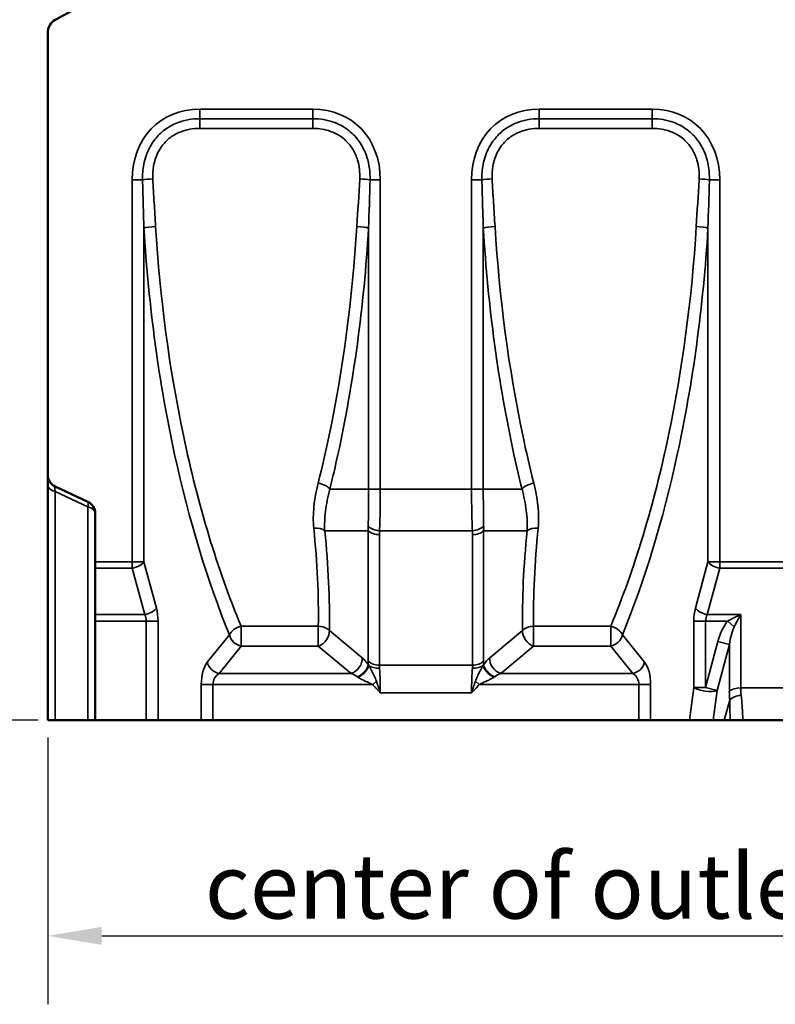
# Model space of a CAD drawing. Units: millimetres. Extents: x 0 to 11298, y 0 to 2970.
# Drawn here: x 2484 to 2659, y 2255 to 2483 of the extents above; entities that cross this region are included whole.
import ezdxf

# ---------------------------------------------------------------- set-up
doc = ezdxf.new("R2010")
doc.units = ezdxf.units.MM
doc.header["$LTSCALE"] = 5
for name, color, linetype, lineweight in [('Bemaßung (ISO)', 7, 'Continuous', 25), ('Sichtbar (ISO)', 7, 'Continuous', 50), ('Sichtbar schmal (ISO)', 7, 'Continuous', 35)]:
    doc.layers.add(name, color=color, linetype=linetype, lineweight=lineweight)
doc.styles.add('BemaßungstextDataSheet', font='GIL_____.TTF')
doc.dimstyles.new('BemaßungDataSheet', dxfattribs={"dimscale": 5, "dimtxt": 3, "dimasz": 2.5, "dimexe": 3.175, "dimexo": 0.8, "dimgap": 0.8, "dimtad": 1, "dimdec": 0, "dimrnd": 1e-08, "dimtxsty": 'BemaßungstextDataSheet', "dimcen": 0.09, "dimdle": 10, "dimclrd": 256, "dimclre": 256, "dimclrt": 256, "dimadec": 0, "dimazin": 2, "dimtfac": 1.166667, "dimtdec": 1, "dimtmove": 0, "dimatfit": 3, "dimfxl": 1, "dimtolj": 1, "dimtzin": 0, "dimlwd": -1, "dimlwe": -1, "dimarcsym": 0})

# ---------------------------------------------------------------- blocks, each defined once
blk = doc.blocks.new('*D115')
at = {"layer": 'Bemaßung (ISO)', "transparency": 16777216}
for p, q in [((2490.48, 2316.89), (2490.48, 2255.01)), ((2740.67, 2316.89), (2740.67, 2255.01)), ((2502.98, 2270.89), (2728.17, 2270.89))]:
    blk.add_line(p, q, dxfattribs=at)
for points in [[(2502.98, 2272.97), (2502.98, 2268.8), (2490.48, 2270.89)], [(2728.17, 2272.97), (2728.17, 2268.8), (2740.67, 2270.89)]]:
    blk.add_solid(points, dxfattribs=at)
at = {"layer": 'Defpoints', "color": 0, "transparency": 16777216}
for p in [(2490.48, 2320.89), (2740.67, 2320.89), (2740.67, 2270.89)]:
    blk.add_point(p, dxfattribs=at)
at = {"layer": 'Bemaßung (ISO)', "transparency": 16777216, "insert": (2526.93, 2274.89), "char_height": 15, "attachment_point": 7, "style": 'BemaßungstextDataSheet'}
blk.add_mtext('\\A1;center of outlet 250', dxfattribs=at)
blk = doc.blocks.new('*D118')
at = {"layer": 'Bemaßung (ISO)', "transparency": 16777216}
for p, q in [((2486.98, 2531.79), (2444.31, 2531.79)), ((2460.18, 2519.29), (2460.18, 2333.39)), ((2488.21, 2320.89), (2444.31, 2320.89))]:
    blk.add_line(p, q, dxfattribs=at)
for points in [[(2458.1, 2519.29), (2462.27, 2519.29), (2460.18, 2531.79)], [(2458.1, 2333.39), (2462.27, 2333.39), (2460.18, 2320.89)]]:
    blk.add_solid(points, dxfattribs=at)
at = {"layer": 'Defpoints', "color": 0, "transparency": 16777216}
for p in [(2490.98, 2531.79), (2460.18, 2320.89), (2492.21, 2320.89)]:
    blk.add_point(p, dxfattribs=at)
at = {"layer": 'Bemaßung (ISO)', "transparency": 16777216, "insert": (2456.18, 2417.38), "char_height": 15, "attachment_point": 7, "rotation": 90, "style": 'BemaßungstextDataSheet'}
blk.add_mtext('\\A1; B', dxfattribs=at)

msp = doc.modelspace()

# ---------------------------------------------------------------- linework, layer by layer
at = {"layer": 'Sichtbar (ISO)'}
for p, q in [((2498.747, 2486.873), (2492.212, 2483.354)), ((2490.479, 2377.799), (2490.479, 2480.214)), ((2490.479, 2377.799), (2490.479, 2375.48)), ((2490.479, 2375.48), (2490.479, 2320.888)), ((2492.212, 2375.081), (2499.747, 2371.567)), ((2501.479, 2368.848), (2501.479, 2357.62)), ((2501.479, 2356.12), (2501.479, 2357.62)), ((2501.479, 2345.388), (2501.479, 2356.12)), ((2501.479, 2343.888), (2501.479, 2345.388)), ((2501.479, 2320.888), (2501.479, 2343.888)), ((2492.212, 2320.888), (2490.479, 2320.888)), ((2499.747, 2320.888), (2492.212, 2320.888)), ((2499.747, 2320.888), (2501.479, 2320.888)), ((2513.332, 2320.888), (2501.479, 2320.888)), ((2516.051, 2320.888), (2513.332, 2320.888)), ((2526.094, 2320.888), (2516.051, 2320.888)), ((2526.094, 2320.888), (2528.813, 2320.888)), ((2627.646, 2320.888), (2528.813, 2320.888)), ((2627.646, 2320.888), (2630.365, 2320.888)), ((2630.365, 2320.888), (2639.387, 2320.888)), ((2644.845, 2320.888), (2639.387, 2320.888)), ((2647.47, 2320.888), (2644.845, 2320.888)), ((2647.47, 2320.888), (2648.828, 2320.888)), ((2648.828, 2320.888), (2651.781, 2320.888)), ((2667.378, 2320.888), (2651.781, 2320.888))]:
    msp.add_line(p, q, dxfattribs=at)
for centre, start, end in [((2493.479, 2377.799), 180, 245), ((2498.479, 2368.848), 0, 65)]:
    msp.add_arc(centre, 3, start, end, dxfattribs=at)
msp.add_ellipse((2493.479, 2480.214), major_axis=(0, 3.464), ratio=0.8660254, start_param=0.4363323, end_param=1.5707963, dxfattribs=at)
at = {"layer": 'Sichtbar schmal (ISO)'}
for p, q in [((2551.977, 2462.62), (2525.732, 2462.62)), ((2525.732, 2460.389), (2525.732, 2462.62)), ((2551.977, 2460.389), (2551.977, 2462.62)), ((2630.727, 2462.62), (2604.482, 2462.62)), ((2604.482, 2462.62), (2604.482, 2460.389)), ((2630.727, 2462.62), (2630.727, 2460.389)), ((2525.732, 2460.389), (2525.732, 2458.152)), ((2551.977, 2460.389), (2525.732, 2460.389)), ((2551.977, 2460.389), (2551.977, 2458.152)), ((2604.482, 2460.389), (2604.482, 2458.152)), ((2630.727, 2460.389), (2604.482, 2460.389)), ((2630.727, 2460.389), (2630.727, 2458.152)), ((2525.732, 2458.152), (2551.977, 2458.152)), ((2604.482, 2458.152), (2630.727, 2458.152)), ((2510.068, 2446.228), (2510.068, 2357.62)), ((2512.458, 2446.228), (2510.068, 2446.228)), ((2565.251, 2446.228), (2567.641, 2446.228)), ((2567.641, 2374.484), (2567.641, 2446.228)), ((2588.818, 2446.228), (2588.818, 2374.484)), ((2588.818, 2446.228), (2591.208, 2446.228)), ((2646.391, 2446.228), (2644.001, 2446.228)), ((2646.391, 2357.62), (2646.391, 2446.228)), ((2512.787, 2357.62), (2512.787, 2435.02)), ((2564.922, 2435.02), (2564.922, 2374.484)), ((2591.537, 2374.484), (2591.537, 2435.02)), ((2643.672, 2435.02), (2643.672, 2357.62)), ((2492.212, 2320.888), (2492.212, 2373.921)), ((2492.212, 2373.921), (2499.747, 2370.407)), ((2557.802, 2374.484), (2555.935, 2374.484)), ((2564.922, 2374.484), (2557.802, 2374.484)), ((2564.922, 2374.484), (2567.641, 2374.484)), ((2588.818, 2374.484), (2567.641, 2374.484)), ((2588.818, 2374.484), (2591.537, 2374.484)), ((2591.537, 2374.484), (2598.657, 2374.484)), ((2598.657, 2374.484), (2600.524, 2374.484)), ((2499.747, 2370.407), (2499.747, 2320.888)), ((2559.439, 2364.842), (2554.75, 2364.842)), ((2564.853, 2364.842), (2559.439, 2364.842)), ((2564.853, 2364.842), (2564.853, 2334.602)), ((2567.415, 2333.676), (2567.415, 2363.916)), ((2589.011, 2364.842), (2567.448, 2364.842)), ((2589.044, 2363.916), (2589.044, 2333.676)), ((2591.606, 2334.602), (2591.606, 2364.842)), ((2591.606, 2364.842), (2597.02, 2364.842)), ((2597.02, 2364.842), (2601.709, 2364.842)), ((2510.068, 2357.62), (2501.479, 2357.62)), ((2512.787, 2357.62), (2510.068, 2357.62)), ((2510.068, 2356.12), (2510.068, 2357.62)), ((2515.677, 2346.888), (2512.787, 2357.62)), ((2643.672, 2357.62), (2640.782, 2346.888)), ((2646.391, 2357.62), (2643.672, 2357.62)), ((2646.391, 2357.62), (2646.391, 2356.12)), ((2672.568, 2357.62), (2646.391, 2357.62)), ((2501.479, 2356.12), (2510.068, 2356.12)), ((2510.068, 2356.12), (2512.958, 2345.388)), ((2643.501, 2345.388), (2646.391, 2356.12)), ((2646.391, 2356.12), (2672.568, 2356.12)), ((2512.958, 2345.388), (2501.479, 2345.388)), ((2651.275, 2345.388), (2643.501, 2345.388)), ((2651.275, 2328.388), (2651.275, 2345.388)), ((2513.332, 2343.888), (2501.479, 2343.888)), ((2516.051, 2343.888), (2513.332, 2343.888)), ((2513.332, 2343.888), (2513.332, 2320.888)), ((2516.051, 2320.888), (2516.051, 2343.888)), ((2643.127, 2343.888), (2640.408, 2343.888)), ((2640.408, 2343.888), (2640.408, 2328.489)), ((2643.127, 2328.489), (2643.127, 2343.888)), ((2648.275, 2343.888), (2643.127, 2343.888)), ((2649.775, 2342.589), (2648.275, 2343.888)), ((2532.622, 2340.703), (2527.493, 2334.352)), ((2535.341, 2338.105), (2535.341, 2342.678)), ((2535.341, 2342.678), (2553.248, 2342.678)), ((2553.248, 2342.678), (2553.248, 2338.105)), ((2563.425, 2335.355), (2555.81, 2341.706)), ((2600.649, 2341.706), (2593.034, 2335.355)), ((2603.211, 2338.105), (2603.211, 2342.678)), ((2603.211, 2342.678), (2621.118, 2342.678)), ((2621.118, 2342.678), (2621.118, 2338.105)), ((2628.966, 2334.352), (2623.837, 2340.703)), ((2645.987, 2339.164), (2643.127, 2328.489)), ((2645.771, 2327.78), (2648.631, 2338.456)), ((2648.631, 2338.456), (2645.987, 2339.164)), ((2648.631, 2338.456), (2648.631, 2327.597)), ((2530.211, 2331.754), (2535.341, 2338.105)), ((2535.341, 2338.105), (2553.248, 2338.105)), ((2553.248, 2338.105), (2560.862, 2331.754)), ((2595.597, 2331.754), (2603.211, 2338.105)), ((2603.211, 2338.105), (2621.118, 2338.105)), ((2621.118, 2338.105), (2626.248, 2331.754)), ((2589.044, 2333.676), (2567.415, 2333.676)), ((2530.211, 2331.754), (2560.862, 2331.754)), ((2595.597, 2331.754), (2626.248, 2331.754)), ((2526.094, 2329.156), (2528.813, 2329.156)), ((2526.094, 2329.156), (2526.094, 2320.888)), ((2528.813, 2320.888), (2528.813, 2329.156)), ((2565.875, 2329.156), (2528.813, 2329.156)), ((2566.74, 2329.942), (2565.875, 2329.156)), ((2589.719, 2329.942), (2590.584, 2329.156)), ((2590.584, 2329.156), (2627.646, 2329.156)), ((2630.365, 2329.156), (2627.646, 2329.156)), ((2627.646, 2329.156), (2627.646, 2320.888)), ((2630.365, 2320.888), (2630.365, 2329.156)), ((2567.641, 2327.249), (2588.818, 2327.249)), ((2640.408, 2328.489), (2639.387, 2320.888)), ((2640.408, 2328.489), (2643.127, 2328.489)), ((2645.771, 2327.78), (2643.127, 2328.489)), ((2644.845, 2320.888), (2645.771, 2327.78)), ((2667.884, 2328.388), (2651.275, 2328.388)), ((2647.47, 2320.888), (2648.721, 2325.558))]:
    msp.add_line(p, q, dxfattribs=at)
for centre, major_axis, ratio, start_param, end_param in [((2529.929, 2441.836), (-14.084, 17.438), 0.8030183, 5.7078142, 7.0656964), ((2547.78, 2441.836), (14.084, 17.438), 0.8030183, 5.5006743, 6.8585564), ((2608.679, 2441.836), (-14.084, 17.438), 0.8030183, 5.7078142, 7.0656964), ((2626.53, 2441.836), (14.084, 17.438), 0.8030183, 5.5006743, 6.8585564), ((2514.847, 2446.228), (2.996, 0.149), 0.0653873, 1.5675396, 2.4906293), ((2562.862, 2446.228), (-2.996, 0.149), 0.0653873, 3.792556, 4.7156457), ((2593.597, 2446.228), (2.996, 0.149), 0.0653873, 1.5675396, 2.4906293), ((2641.612, 2446.228), (-2.996, 0.149), 0.0653873, 3.792556, 4.7156457), ((2515.506, 2435.02), (-2.995, -0.181), 0.1282004, 4.7046474, 5.8429696), ((2595.103, 2457.881), (0, -178), 0.4663077, 4.8411748, 5.1495811), ((2597.821, 2457.881), (0, 175), 0.4743015, 1.6995822, 1.9879899), ((2479.887, 2457.881), (0, -175), 0.4743015, 1.1536027, 1.4420105), ((2482.606, 2457.881), (0, 178), 0.4663077, 4.2751969, 4.5836031), ((2562.203, 2435.02), (-2.995, 0.181), 0.1282004, 3.5818083, 4.7201306), ((2594.256, 2435.02), (-2.995, -0.181), 0.1282004, 4.7046474, 5.8429696), ((2673.853, 2457.881), (0, -178), 0.4663077, 4.8411748, 5.1495811), ((2676.571, 2457.881), (0, 175), 0.4743015, 1.6995822, 1.9879899), ((2558.637, 2457.881), (0, -175), 0.4743015, 1.1536027, 1.4420105), ((2561.356, 2457.881), (0, 178), 0.4663077, 4.2751969, 4.5836031), ((2640.953, 2435.02), (-2.995, 0.181), 0.1282004, 3.5818083, 4.7201306), ((2597.821, 2457.881), (0, 175), 0.4743015, 1.9879899, 2.2893572), ((2479.887, 2457.881), (0, -175), 0.4743015, 1.0831784, 1.1536027), ((2676.571, 2457.881), (0, 175), 0.4743015, 1.9879899, 2.0584142), ((2558.637, 2457.881), (0, -175), 0.4743015, 0.8522355, 1.1536027), ((2595.103, 2457.881), (0, -178), 0.4663077, 5.1495811, 5.4309498), ((2482.606, 2457.881), (0, 178), 0.4663077, 4.2247711, 4.2751969), ((2673.853, 2457.881), (0, -178), 0.4663077, 5.1495811, 5.2000069), ((2561.356, 2457.881), (0, 178), 0.4663077, 3.9938281, 4.2751969), ((2493.479, 2375.48), (-3, 0), 0.5734623, 0, 1.134464), ((2493.479, 2371.179), (-1.324, 3.908), 0.11361, 6.1750033, 7.0386827), ((2553.216, 2374.484), (-2.912, 0.72), 0.4577261, 3.6369388, 4.8251039), ((2603.243, 2374.484), (2.912, 0.72), 0.4577261, 1.4580814, 2.6462465), ((2498.479, 2368.848), (1.268, 2.719), 0.2148977, 5.4195059, 6.2831853), ((2498.479, 2368.848), (3, 0), 0.5734623, 0, 1.134464), ((2567.448, 2366.771), (2.993, -0.201), 0.641935, 3.6988364, 4.7555658), ((2589.011, 2366.771), (2.993, 0.201), 0.641935, 4.6692121, 5.7259415), ((2552.187, 2363.839), (-2.985, -0.302), 0.526387, 3.6291514, 4.6592134), ((2444.918, 2457.881), (84.218, -171.779), 0.3968647, 0.660065, 0.8220013), ((2447.48, 2458.884), (-83.791, 174.932), 0.3927067, 3.8078971, 3.9698334), ((2567.415, 2365.845), (-3, 0), 0.6427876, 0.5468076, 1.5707963), ((2589.044, 2365.845), (-3, 0), 0.6427876, 1.5707963, 2.594785), ((2708.979, 2458.884), (-83.791, -174.932), 0.3927067, 5.4549445, 5.6168809), ((2604.272, 2363.839), (2.985, -0.302), 0.526387, 1.6239719, 2.6540339), ((2711.541, 2457.881), (84.218, 171.779), 0.3968647, 2.3195913, 2.4815277), ((2510.068, 2357.62), (-2.897, -0.78), 0.4869399, 1.4404443, 2.6365355), ((2646.391, 2357.62), (-2.897, 0.78), 0.4869399, 0.5050572, 1.7011483), ((2512.958, 2346.888), (2.897, 0.78), 0.4869399, 4.582037, 5.7781282), ((2510.535, 2343.888), (0, -3), 0.9326153, 1.5707963, 2.0943951), ((2513.254, 2343.888), (0, 6), 0.4663077, 4.712389, 5.2359878), ((2643.205, 2343.888), (0, -6), 0.4663077, 4.1887902, 4.712389), ((2643.501, 2346.888), (2.897, -0.78), 0.4869399, 3.6466498, 4.842741), ((2645.924, 2343.888), (0, 3), 0.9326153, 1.0471976, 1.5707963), ((2651.275, 2333.496), (0, 12), 0.5, 0.5235988, 1.0788441), ((2535.341, 2340.703), (2.778, 1.133), 0.6293187, 1.3195831, 2.5666256), ((2535.341, 2340.703), (-2.334, 1.885), 0.8030183, 0.7882853, 2.1461675), ((2553.248, 2340.703), (3, -0.05), 0.6582511, 0.5575539, 1.5816696), ((2553.248, 2340.703), (-1.922, -2.304), 0.7427831, 0.8432225, 2.5044326), ((2603.211, 2340.703), (-1.922, 2.304), 0.7427831, 0.63716, 2.2983701), ((2603.211, 2340.703), (3, 0.05), 0.6582511, 1.5599231, 2.5840388), ((2621.118, 2340.703), (2.778, -1.133), 0.6293187, 0.574967, 1.8220096), ((2621.118, 2340.703), (-2.334, -1.885), 0.8030183, 0.9954252, 2.3533074), ((2651.275, 2333.496), (0, 10.5), 0.2857143, 0.5235988, 1.0788441), ((2528.891, 2329.156), (0, -6), 0.4663077, 3.6651914, 4.712389), ((2530.211, 2334.352), (2.334, -1.885), 0.8030183, 3.9298779, 5.2877601), ((2560.862, 2334.352), (1.922, 2.304), 0.7427831, 3.9848152, 5.6460253), ((2562.316, 2332.769), (-2.408, -1.789), 0.5179332, 1.2034316, 2.6572396), ((2564.059, 2330.159), (-2.824, 5.897), 0.3927067, 5.1727125, 5.5736555), ((2567.415, 2335.605), (3, 0), 0.6427876, 3.6884003, 4.712389), ((2572.766, 2326.246), (6.12, -12.776), 0.3927067, 3.8283262, 3.9090309), ((2575.329, 2327.249), (-6.662, 9.546), 0.4473743, 0.5700149, 0.6597153), ((2581.13, 2327.249), (-6.662, -9.546), 0.4473743, 2.4818774, 2.5715777), ((2589.044, 2335.605), (3, 0), 0.6427876, 4.712389, 5.7363777), ((2592.4, 2330.159), (2.824, 5.897), 0.3927067, 0.7095298, 1.1104728), ((2583.693, 2326.246), (6.12, 12.776), 0.3927067, 5.5157471, 5.5964517), ((2594.143, 2332.769), (2.408, -1.789), 0.5179332, 3.6259457, 5.0797537), ((2595.597, 2334.352), (1.922, -2.304), 0.7427831, 3.7787527, 5.4399628), ((2626.248, 2334.352), (-2.334, -1.885), 0.8030183, 0.9954252, 2.3533074), ((2627.568, 2329.156), (0, 6), 0.4663077, 4.712389, 5.7595865), ((2531.61, 2329.156), (0, 3), 0.9326153, 0.5235988, 1.5707963), ((2561.496, 2329.156), (3.464, -2.557), 0.4527403, 1.6669719, 2.0679148), ((2562.515, 2332.512), (-2.342, -1.875), 0.4659083, 1.2137241, 2.6208793), ((2567.447, 2334.679), (-2.993, -0.199), 0.5707331, 0.5657999, 1.5328865), ((2589.012, 2334.679), (-2.993, 0.199), 0.5707331, 1.6087062, 2.5757927), ((2593.944, 2332.512), (-2.342, 1.875), 0.4659083, 0.5207134, 1.9278686), ((2594.963, 2329.156), (3.464, 2.557), 0.4527403, 1.0736779, 1.4746208), ((2624.849, 2329.156), (0, -3), 0.9326153, 1.5707963, 2.6179939), ((2643.127, 2328.489), (2.973, -0.399), 0.274467, 3.5966307, 5.8437795), ((2651.275, 2326.888), (3, 0), 0.5, 1.5707963, 2.6496404), ((2658.277, 2336.597), (-5.952, -17.821), 0.4259812, 5.3773068, 5.513915), ((2660.922, 2335.888), (6.473, 14.664), 0.4876983, 2.306447, 2.4430552), ((2651.365, 2324.849), (-2.987, -0.276), 0.6116536, 4.6559345, 5.7397646)]:
    msp.add_ellipse(centre, major_axis=major_axis, ratio=ratio, start_param=start_param, end_param=end_param, dxfattribs=at)
for points, knots in [([(2525.732, 2460.389), (2523.93, 2460.389), (2522.045, 2460.069), (2519.359, 2458.957), (2518.431, 2458.434), (2516.749, 2457.165), (2516, 2456.426), (2514.449, 2454.451), (2513.767, 2453.155), (2513.066, 2451.145), (2512.885, 2450.464), (2512.521, 2448.592), (2512.432, 2447.402), (2512.458, 2446.228)], [0, 0, 0, 0, 0.4648752, 0.4648752, 0.72089, 0.72089, 0.9769048, 0.9769048, 1.3350102, 1.3350102, 1.5126389, 1.5126389, 1.8201231, 1.8201231, 1.8201231, 1.8201231]), ([(2565.251, 2446.228), (2565.289, 2447.959), (2565.072, 2449.757), (2564.201, 2452.482), (2563.757, 2453.477), (2562.609, 2455.35), (2561.912, 2456.212), (2560.194, 2457.823), (2559.136, 2458.539), (2556.532, 2459.786), (2554.897, 2460.195), (2552.859, 2460.37), (2552.417, 2460.389), (2551.977, 2460.389)], [0, 0, 0, 0, 0.453361, 0.453361, 0.723285, 0.723285, 0.9932089, 0.9932089, 1.2975716, 1.2975716, 1.7065159, 1.7065159, 1.8199589, 1.8199589, 1.8199589, 1.8199589]), ([(2604.482, 2460.389), (2602.68, 2460.389), (2600.795, 2460.069), (2598.109, 2458.957), (2597.181, 2458.434), (2595.499, 2457.165), (2594.75, 2456.426), (2593.199, 2454.451), (2592.517, 2453.155), (2591.816, 2451.145), (2591.635, 2450.464), (2591.271, 2448.592), (2591.182, 2447.402), (2591.208, 2446.228)], [0, 0, 0, 0, 0.4648752, 0.4648752, 0.72089, 0.72089, 0.9769048, 0.9769048, 1.3350102, 1.3350102, 1.5126389, 1.5126389, 1.8201231, 1.8201231, 1.8201231, 1.8201231]), ([(2644.001, 2446.228), (2644.039, 2447.959), (2643.822, 2449.757), (2642.951, 2452.482), (2642.507, 2453.477), (2641.359, 2455.35), (2640.662, 2456.212), (2638.944, 2457.823), (2637.886, 2458.539), (2635.282, 2459.786), (2633.647, 2460.195), (2631.609, 2460.37), (2631.167, 2460.389), (2630.727, 2460.389)], [0, 0, 0, 0, 0.453361, 0.453361, 0.723285, 0.723285, 0.9932089, 0.9932089, 1.2975716, 1.2975716, 1.7065159, 1.7065159, 1.8199589, 1.8199589, 1.8199589, 1.8199589]), ([(2514.847, 2446.424), (2514.796, 2447.428), (2514.847, 2448.441), (2515.123, 2450.019), (2515.265, 2450.591), (2515.824, 2452.265), (2516.379, 2453.33), (2517.639, 2454.935), (2518.247, 2455.531), (2519.618, 2456.555), (2520.377, 2456.977), (2522.597, 2457.882), (2524.183, 2458.152), (2525.732, 2458.152)], [-1.8201231, -1.8201231, -1.8201231, -1.8201231, -1.5126389, -1.5126389, -1.3350102, -1.3350102, -0.9769048, -0.9769048, -0.72089, -0.72089, -0.4648752, -0.4648752, 0, 0, 0, 0]), ([(2551.977, 2458.152), (2552.355, 2458.152), (2552.733, 2458.137), (2554.468, 2457.99), (2555.833, 2457.651), (2557.977, 2456.639), (2558.838, 2456.062), (2560.236, 2454.761), (2560.801, 2454.062), (2561.733, 2452.529), (2562.092, 2451.706), (2562.785, 2449.43), (2562.937, 2447.905), (2562.862, 2446.424)], [-1.8199589, -1.8199589, -1.8199589, -1.8199589, -1.7065159, -1.7065159, -1.2975716, -1.2975716, -0.9932089, -0.9932089, -0.723285, -0.723285, -0.453361, -0.453361, 0, 0, 0, 0]), ([(2593.597, 2446.424), (2593.546, 2447.428), (2593.597, 2448.441), (2593.873, 2450.019), (2594.015, 2450.591), (2594.574, 2452.265), (2595.129, 2453.33), (2596.389, 2454.935), (2596.997, 2455.531), (2598.368, 2456.555), (2599.127, 2456.977), (2601.347, 2457.882), (2602.933, 2458.152), (2604.482, 2458.152)], [-1.8201231, -1.8201231, -1.8201231, -1.8201231, -1.5126389, -1.5126389, -1.3350102, -1.3350102, -0.9769048, -0.9769048, -0.72089, -0.72089, -0.4648752, -0.4648752, 0, 0, 0, 0]), ([(2630.727, 2458.152), (2631.105, 2458.152), (2631.483, 2458.137), (2633.218, 2457.99), (2634.583, 2457.651), (2636.727, 2456.639), (2637.588, 2456.062), (2638.986, 2454.761), (2639.551, 2454.062), (2640.483, 2452.529), (2640.842, 2451.706), (2641.535, 2449.43), (2641.687, 2447.905), (2641.612, 2446.424)], [-1.8199589, -1.8199589, -1.8199589, -1.8199589, -1.7065159, -1.7065159, -1.2975716, -1.2975716, -0.9932089, -0.9932089, -0.723285, -0.723285, -0.453361, -0.453361, 0, 0, 0, 0]), ([(2512.458, 2446.228), (2512.504, 2444.354), (2512.559, 2442.483), (2512.672, 2438.746), (2512.731, 2436.881), (2512.787, 2435.02)], [0, 0, 0, 0, 0.5639813, 0.5639813, 1.1279627, 1.1279627, 1.1279627, 1.1279627]), ([(2515.506, 2435.406), (2515.394, 2437.235), (2515.276, 2439.069), (2515.049, 2442.742), (2514.941, 2444.582), (2514.847, 2446.424)], [-1.1279627, -1.1279627, -1.1279627, -1.1279627, -0.5639813, -0.5639813, 0, 0, 0, 0]), ([(2591.208, 2446.228), (2591.254, 2444.354), (2591.309, 2442.483), (2591.422, 2438.746), (2591.481, 2436.881), (2591.537, 2435.02)], [0, 0, 0, 0, 0.5639813, 0.5639813, 1.1279627, 1.1279627, 1.1279627, 1.1279627]), ([(2594.256, 2435.406), (2594.144, 2437.235), (2594.026, 2439.069), (2593.799, 2442.742), (2593.691, 2444.582), (2593.597, 2446.424)], [-1.1279627, -1.1279627, -1.1279627, -1.1279627, -0.5639813, -0.5639813, 0, 0, 0, 0]), ([(2641.612, 2446.424), (2641.607, 2446.333), (2641.602, 2446.242), (2641.413, 2442.556), (2641.172, 2438.972), (2640.953, 2435.406)], [-1.1271291, -1.1271291, -1.1271291, -1.1271291, -1.0992279, -1.0992279, 0, 0, 0, 0]), ([(2643.672, 2435.02), (2643.781, 2438.648), (2643.902, 2442.294), (2643.997, 2446.042), (2643.999, 2446.135), (2644.001, 2446.228)], [0, 0, 0, 0, 1.0992279, 1.0992279, 1.1271291, 1.1271291, 1.1271291, 1.1271291]), ([(2553.216, 2375.89), (2552.756, 2374.06), (2552.419, 2372.219), (2552.066, 2368.725), (2552.019, 2367.057), (2552.187, 2365.424)], [-1.2357778, -1.2357778, -1.2357778, -1.2357778, -0.5888904, -0.5888904, 0, 0, 0, 0]), ([(2604.272, 2365.424), (2604.447, 2367.13), (2604.389, 2368.875), (2604.012, 2372.37), (2603.684, 2374.135), (2603.243, 2375.89)], [-1.2357515, -1.2357515, -1.2357515, -1.2357515, -0.6203553, -0.6203553, 0, 0, 0, 0]), ([(2554.75, 2364.842), (2554.654, 2366.277), (2554.732, 2367.805), (2555.129, 2371.041), (2555.475, 2372.768), (2555.935, 2374.484)], [0, 0, 0, 0, 0.5888904, 0.5888904, 1.2357778, 1.2357778, 1.2357778, 1.2357778]), ([(2564.922, 2374.484), (2564.922, 2373.725), (2564.92, 2372.96), (2564.913, 2371.45), (2564.908, 2370.705), (2564.901, 2369.983), (2564.894, 2369.262), (2564.886, 2368.554), (2564.865, 2367.193), (2564.853, 2366.54), (2564.839, 2365.925)], [-0.83379967, -0.83379967, -0.83379967, -0.83379967, -0.62534975, -0.62534975, -0.41689984, -0.41689984, -0.41689984, -0.20844992, -0.20844992, 0, 0, 0, 0]), ([(2567.448, 2364.842), (2567.484, 2365.507), (2567.513, 2366.225), (2567.562, 2367.74), (2567.581, 2368.536), (2567.596, 2369.352), (2567.612, 2370.169), (2567.623, 2371.017), (2567.637, 2372.74), (2567.641, 2373.615), (2567.641, 2374.484)], [0, 0, 0, 0, 0.20844992, 0.20844992, 0.41689984, 0.41689984, 0.41689984, 0.62534975, 0.62534975, 0.83379967, 0.83379967, 0.83379967, 0.83379967]), ([(2588.818, 2374.484), (2588.818, 2373.615), (2588.822, 2372.74), (2588.836, 2371.017), (2588.847, 2370.169), (2588.863, 2369.352), (2588.878, 2368.536), (2588.897, 2367.74), (2588.946, 2366.225), (2588.975, 2365.507), (2589.011, 2364.842)], [0, 0, 0, 0, 0.20844992, 0.20844992, 0.41689984, 0.41689984, 0.41689984, 0.62534975, 0.62534975, 0.83379967, 0.83379967, 0.83379967, 0.83379967]), ([(2591.62, 2365.925), (2591.606, 2366.54), (2591.594, 2367.193), (2591.573, 2368.554), (2591.565, 2369.262), (2591.558, 2369.983), (2591.551, 2370.705), (2591.546, 2371.45), (2591.539, 2372.96), (2591.537, 2373.725), (2591.537, 2374.484)], [-0.83379967, -0.83379967, -0.83379967, -0.83379967, -0.62534975, -0.62534975, -0.41689984, -0.41689984, -0.41689984, -0.20844992, -0.20844992, 0, 0, 0, 0]), ([(2600.524, 2374.484), (2600.965, 2372.838), (2601.301, 2371.183), (2601.72, 2367.942), (2601.809, 2366.341), (2601.709, 2364.842)], [0, 0, 0, 0, 0.6203553, 0.6203553, 1.2357515, 1.2357515, 1.2357515, 1.2357515]), ([(2564.839, 2365.925), (2564.835, 2365.747), (2564.834, 2365.568), (2564.838, 2365.207), (2564.844, 2365.025), (2564.853, 2364.842)], [-0.12088301, -0.12088301, -0.12088301, -0.12088301, -0.0604415, -0.0604415, 0, 0, 0, 0]), ([(2591.606, 2364.842), (2591.615, 2365.025), (2591.621, 2365.207), (2591.625, 2365.568), (2591.624, 2365.747), (2591.62, 2365.925)], [-0.12088301, -0.12088301, -0.12088301, -0.12088301, -0.0604415, -0.0604415, 0, 0, 0, 0]), ([(2567.415, 2363.916), (2567.415, 2364.071), (2567.418, 2364.225), (2567.429, 2364.534), (2567.437, 2364.688), (2567.448, 2364.842)], [0, 0, 0, 0, 0.0604415, 0.0604415, 0.12088301, 0.12088301, 0.12088301, 0.12088301]), ([(2589.011, 2364.842), (2589.022, 2364.688), (2589.03, 2364.534), (2589.041, 2364.225), (2589.044, 2364.071), (2589.044, 2363.916)], [0, 0, 0, 0, 0.0604415, 0.0604415, 0.12088301, 0.12088301, 0.12088301, 0.12088301]), ([(2651.275, 2345.388), (2651.021, 2345.278), (2650.765, 2345.163), (2650.254, 2344.926), (2650, 2344.803), (2649.747, 2344.677), (2649.495, 2344.551), (2649.245, 2344.422), (2648.753, 2344.159), (2648.511, 2344.024), (2648.275, 2343.888)], [-0.00123561, -0.00123561, -0.00123561, -0.00123561, 0.1067228, 0.1067228, 0.21468122, 0.21468122, 0.21468122, 0.32263963, 0.32263963, 0.43059805, 0.43059805, 0.43059805, 0.43059805]), ([(2649.775, 2342.589), (2649.893, 2342.827), (2650.014, 2343.066), (2650.26, 2343.543), (2650.385, 2343.78), (2650.511, 2344.015), (2650.638, 2344.251), (2650.765, 2344.484), (2651.02, 2344.942), (2651.148, 2345.168), (2651.275, 2345.388)], [-0.43059805, -0.43059805, -0.43059805, -0.43059805, -0.32263963, -0.32263963, -0.21468122, -0.21468122, -0.21468122, -0.1067228, -0.1067228, 0.00123561, 0.00123561, 0.00123561, 0.00123561]), ([(2564.981, 2333.595), (2564.963, 2333.626), (2564.946, 2333.655), (2564.912, 2333.714), (2564.895, 2333.743), (2564.879, 2333.772)], [0, 0, 0, 0, 0.018710608, 0.018710608, 0.037421217, 0.037421217, 0.037421217, 0.037421217]), ([(2591.58, 2333.772), (2591.564, 2333.743), (2591.547, 2333.714), (2591.513, 2333.655), (2591.496, 2333.626), (2591.478, 2333.595)], [0, 0, 0, 0, 0.018710608, 0.018710608, 0.037421217, 0.037421217, 0.037421217, 0.037421217]), ([(2566.74, 2329.942), (2566.582, 2330.399), (2566.405, 2330.793), (2566.019, 2331.623), (2565.806, 2332.041), (2565.379, 2332.86), (2565.163, 2333.256), (2564.981, 2333.595)], [0, 0, 0, 0, 0.13577639, 0.13577639, 0.30117945, 0.30117945, 0.48933647, 0.48933647, 0.48933647, 0.48933647]), ([(2567.641, 2327.249), (2567.641, 2327.754), (2567.637, 2328.262), (2567.623, 2329.267), (2567.611, 2329.763), (2567.596, 2330.245), (2567.581, 2330.727), (2567.562, 2331.2), (2567.513, 2332.112), (2567.483, 2332.55), (2567.447, 2332.964)], [0, 0, 0, 0, 0.19705564, 0.19705564, 0.39411128, 0.39411128, 0.39411128, 0.59116693, 0.59116693, 0.78822257, 0.78822257, 0.78822257, 0.78822257]), ([(2589.012, 2332.964), (2588.976, 2332.55), (2588.946, 2332.112), (2588.897, 2331.2), (2588.878, 2330.727), (2588.863, 2330.245), (2588.848, 2329.763), (2588.836, 2329.267), (2588.822, 2328.262), (2588.818, 2327.754), (2588.818, 2327.249)], [0, 0, 0, 0, 0.19705564, 0.19705564, 0.39411128, 0.39411128, 0.39411128, 0.59116693, 0.59116693, 0.78822257, 0.78822257, 0.78822257, 0.78822257]), ([(2591.478, 2333.595), (2591.36, 2333.375), (2591.227, 2333.13), (2590.946, 2332.602), (2590.797, 2332.32), (2590.644, 2332.019), (2590.491, 2331.718), (2590.333, 2331.397), (2590.019, 2330.713), (2589.861, 2330.354), (2589.719, 2329.942)], [0, 0, 0, 0, 0.12233412, 0.12233412, 0.24466824, 0.24466824, 0.24466824, 0.36700235, 0.36700235, 0.48933647, 0.48933647, 0.48933647, 0.48933647]), ([(2562.316, 2330.963), (2562.348, 2330.941), (2562.38, 2330.92), (2562.447, 2330.877), (2562.481, 2330.855), (2562.515, 2330.834)], [-0.037421217, -0.037421217, -0.037421217, -0.037421217, -0.018710608, -0.018710608, 0, 0, 0, 0]), ([(2562.515, 2330.834), (2562.862, 2330.617), (2563.272, 2330.398), (2564.086, 2329.997), (2564.491, 2329.813), (2565.231, 2329.475), (2565.571, 2329.324), (2565.875, 2329.156)], [-0.48933647, -0.48933647, -0.48933647, -0.48933647, -0.30117945, -0.30117945, -0.13577639, -0.13577639, 0, 0, 0, 0]), ([(2565.875, 2329.156), (2566.02, 2328.996), (2566.167, 2328.836), (2566.46, 2328.518), (2566.608, 2328.359), (2566.755, 2328.2), (2566.903, 2328.042), (2567.051, 2327.883), (2567.346, 2327.566), (2567.494, 2327.408), (2567.641, 2327.249)], [-0.25855474, -0.25855474, -0.25855474, -0.25855474, -0.19356695, -0.19356695, -0.12857917, -0.12857917, -0.12857917, -0.06359138, -0.06359138, 0.0013964, 0.0013964, 0.0013964, 0.0013964]), ([(2567.641, 2327.249), (2567.567, 2327.476), (2567.493, 2327.703), (2567.344, 2328.156), (2567.269, 2328.383), (2567.194, 2328.608), (2567.118, 2328.833), (2567.043, 2329.057), (2566.892, 2329.502), (2566.816, 2329.723), (2566.74, 2329.942)], [-0.0013964, -0.0013964, -0.0013964, -0.0013964, 0.06359138, 0.06359138, 0.12857917, 0.12857917, 0.12857917, 0.19356695, 0.19356695, 0.25855474, 0.25855474, 0.25855474, 0.25855474]), ([(2589.719, 2329.942), (2589.567, 2329.504), (2589.416, 2329.058), (2589.115, 2328.158), (2588.965, 2327.703), (2588.818, 2327.249)], [0, 0, 0, 0, 0.12997558, 0.12997558, 0.25995116, 0.25995116, 0.25995116, 0.25995116]), ([(2588.818, 2327.249), (2589.113, 2327.567), (2589.408, 2327.883), (2589.999, 2328.517), (2590.293, 2328.835), (2590.584, 2329.156)], [-0.25995116, -0.25995116, -0.25995116, -0.25995116, -0.12997558, -0.12997558, 0, 0, 0, 0]), ([(2590.584, 2329.156), (2590.858, 2329.307), (2591.162, 2329.444), (2591.763, 2329.719), (2592.064, 2329.856), (2592.356, 2329.993), (2592.648, 2330.131), (2592.93, 2330.27), (2593.466, 2330.551), (2593.718, 2330.693), (2593.944, 2330.834)], [-0.48933647, -0.48933647, -0.48933647, -0.48933647, -0.36700235, -0.36700235, -0.24466824, -0.24466824, -0.24466824, -0.12233412, -0.12233412, 0, 0, 0, 0]), ([(2593.944, 2330.834), (2593.978, 2330.855), (2594.012, 2330.877), (2594.079, 2330.92), (2594.111, 2330.941), (2594.143, 2330.963)], [-0.037421217, -0.037421217, -0.037421217, -0.037421217, -0.018710608, -0.018710608, 0, 0, 0, 0]), ([(2648.721, 2325.558), (2648.734, 2324.51), (2648.759, 2323.533), (2648.799, 2322.002), (2648.815, 2321.405), (2648.828, 2320.888)], [0, 0, 0, 0, 0.40783947, 0.40783947, 0.72955422, 0.72955422, 0.72955422, 0.72955422]), ([(2651.781, 2320.888), (2651.781, 2320.888), (2651.781, 2320.898), (2651.777, 2320.989), (2651.767, 2321.209), (2651.738, 2321.8), (2651.723, 2322.083), (2651.705, 2322.418), (2651.676, 2322.919), (2651.64, 2323.532), (2651.533, 2324.973), (2651.464, 2325.797), (2651.365, 2326.689)], [-1.6313579, -1.6313579, -1.6313579, -1.6313579, -1.5220729, -1.5220729, -1.0873689, -1.0873689, -0.8156789, -0.8156789, -0.8156789, -0.4078395, -0.4078395, 0, 0, 0, 0])]:
    msp.add_open_spline(points, degree=3, knots=knots, dxfattribs=at)
for points in [[(2562.862, 2446.424), (2562.675, 2442.738), (2562.427, 2439.062), (2562.203, 2435.406)], [(2564.922, 2435.02), (2565.034, 2438.739), (2565.158, 2442.478), (2565.251, 2446.228)]]:
    msp.add_open_spline(points, degree=3, dxfattribs=at)

# ---------------------------------------------------------------- dimensions: what is measured, and where the dimension line sits
at = {"layer": 'Bemaßung (ISO)'}
for base, p1, p2, angle, text, picture, middle in [((2460.183, 2320.888), (2490.979, 2531.789), (2492.212, 2320.888), 90, ' B', '*D118', (2460.183, 2426.338)), ((2740.67, 2270.888), (2490.479, 2320.888), (2740.67, 2320.888), 180, 'center of outlet <>', '*D115', (2615.575, 2270.888))]:
    dim = msp.add_linear_dim(base=base, p1=p1, p2=p2, angle=angle, text=text, dimstyle='BemaßungDataSheet', override={"dimgap": 0.8, "dimdec": 0, "dimtol": 0, "dimlim": 0, "dimtp": 0, "dimtm": 0, "dimtdec": 1, "dimtofl": 0, "dimatfit": 1}, dxfattribs=at)
    dim.commit()
    dim.dimension.update_dxf_attribs({"geometry": picture, "text_midpoint": middle, "dimtype": 160})

doc.saveas('drawing.dxf')
